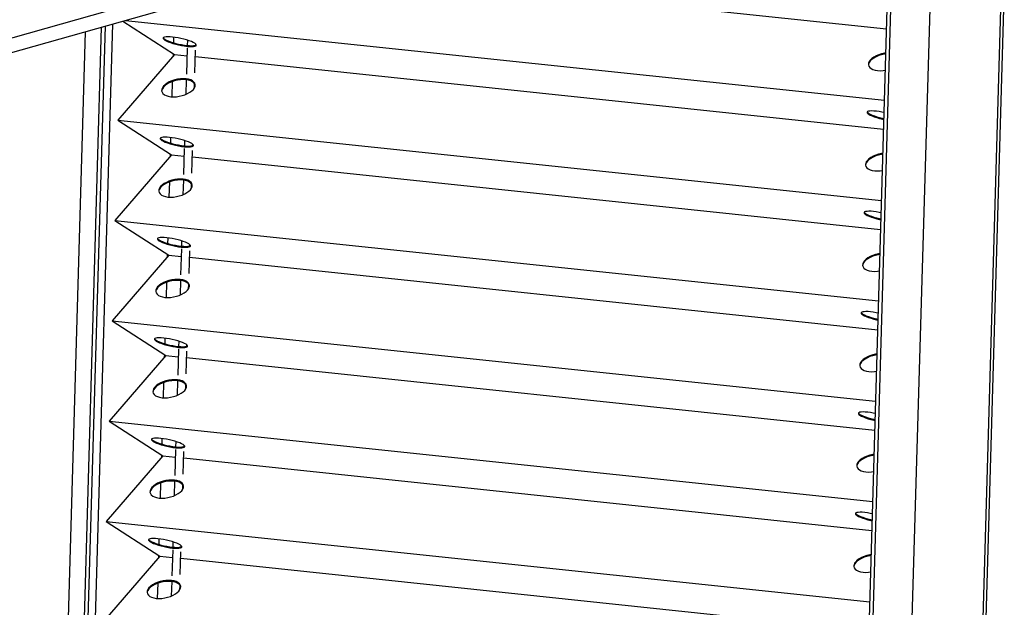
# Model space of a CAD drawing. Extents: x -196 to 253, y -357 to 317.
# Drawn here: x 178 to 182, y 78 to 80 of the extents above; entities that cross this region are included whole.
import ezdxf

# ---------------------------------------------------------------- set-up
doc = ezdxf.new("R2010")
doc.units = 0
doc.header["$MEASUREMENT"] = 0
doc.header["$PDSIZE"] = -1
doc.layers.get('0').update_dxf_attribs({"linetype": 'CONTINUOUS'})
doc.layers.get('DEFPOINTS').update_dxf_attribs({"linetype": 'CONTINUOUS'})
doc.styles.add('SLDTEXTSTYLE0', font='txt', dxfattribs={"width": 0.75})
doc.dimstyles.new('SLDDIMSTYLE0', dxfattribs={"dimtxt": 3.055556, "dimasz": 5.19685, "dimexe": 0.866142, "dimexo": 0.0625, "dimgap": 0.763889, "dimtad": 2, "dimzin": 12, "dimtxsty": 'STANDARD', "dimblk1": 'CLOSED', "dimblk2": 'CLOSED', "dimsah": 1, "dimcen": 0.09, "dimclrd": 7, "dimclre": 7, "dimclrt": 7, "dimazin": 3, "dimtfac": 1, "dimtofl": 0, "dimtmove": 0, "dimatfit": 3, "dimtolj": 1, "dimtzin": 12})

# ---------------------------------------------------------------- blocks, each defined once
blk = doc.blocks.new('_CLOSED')
at = {"color": 0, "linetype": 'BYBLOCK'}
for p, q in [((-1, 0.166667), (0, 0)), ((-1, 0.166667), (-1, -0.166667)), ((0, 0), (-1, -0.166667)), ((0, 0), (-1, 0))]:
    blk.add_line(p, q, dxfattribs=at)
blk = doc.blocks.new('*D')
at = {"color": 7}
for p, q in [((134.8469, 172.3431), (134.8469, 168.7037)), ((134.8469, 172.3431), (136.2427, 172.3431)), ((142.7198, 172.3431), (141.324, 172.3431)), ((142.7198, 172.3431), (142.7198, 168.7037)), ((44.369, 171.3052), (44.369, 167.6658)), ((44.369, 171.3052), (45.7648, 171.3052)), ((53.9357, 171.3052), (52.5399, 171.3052)), ((53.9357, 171.3052), (53.9357, 167.6658)), ((134.8469, 168.7037), (136.2427, 168.7037)), ((142.7198, 168.7037), (141.324, 168.7037)), ((44.369, 167.6658), (45.7648, 167.6658)), ((53.9357, 167.6658), (52.5399, 167.6658)), ((129.5492, 148.8728), (129.5492, 165.9304)), ((147.2658, 148.8728), (147.2658, 165.9304)), ((129.5492, 165.0643), (119.1555, 165.0643)), ((147.2658, 165.0643), (129.5492, 165.0643)), ((147.2658, 165.0643), (157.6595, 165.0643)), ((23.8253, 148.4601), (23.8253, 164.8925)), ((76.2269, 148.4601), (76.2269, 164.8925)), ((76.2269, 164.0264), (23.8253, 164.0264)), ((134.4239, 159.8716), (134.4239, 156.2322)), ((134.4239, 159.8716), (135.8197, 159.8716)), ((143.1427, 159.8716), (141.747, 159.8716)), ((143.1427, 159.8716), (143.1427, 156.2322)), ((56.7531, 159.5663), (56.7531, 155.9269)), ((56.7531, 159.5663), (58.1489, 159.5663)), ((62.9323, 159.5663), (61.5365, 159.5663)), ((62.9323, 159.5663), (62.9323, 155.9269)), ((97.6221, 148.0066), (97.6221, 158.4003)), ((134.4239, 156.2322), (135.8197, 156.2322)), ((143.1427, 156.2322), (141.747, 156.2322)), ((56.7531, 155.9269), (58.1489, 155.9269)), ((62.9323, 155.9269), (61.5365, 155.9269)), ((129.191, 117.2192), (129.191, 153.4589)), ((129.5492, 148.7547), (129.5492, 153.4589)), ((74.0222, 148.7547), (74.0222, 153.1536)), ((76.2269, 148.7547), (76.2269, 153.1536)), ((129.191, 152.5928), (118.7973, 152.5928)), ((129.5492, 152.5928), (129.191, 152.5928)), ((129.5492, 152.5928), (144.983, 152.5928)), ((74.0222, 152.2875), (54.365, 152.2875)), ((76.2269, 152.2875), (74.0222, 152.2875)), ((76.2269, 152.2875), (86.6206, 152.2875)), ((76.9749, 148.0066), (98.4883, 148.0066)), ((97.6221, 148.0066), (97.6221, 146.6877)), ((77.093, 146.6877), (98.4883, 146.6877)), ((97.6221, 146.6877), (97.6221, 123.5891)), ((90.1472, 135.842), (93.8847, 135.842)), ((90.1472, 135.842), (90.1472, 134.4462)), ((93.8847, 135.842), (93.8847, 134.4462)), ((105.196, 116.7468), (105.196, 127.1405)), ((90.1472, 125.4293), (90.1472, 126.8251)), ((93.8847, 125.4293), (93.8847, 126.8251)), ((90.1472, 125.4293), (93.8847, 125.4293)), ((76.6105, 116.7468), (106.0621, 116.7468)), ((105.196, 115.3688), (105.196, 116.7468)), ((151.3406, 115.7232), (151.3406, 106.6823)), ((73.6383, 115.487), (73.6383, 104.3503)), ((76.5911, 115.487), (76.5911, 104.3503)), ((129.191, 115.487), (129.191, 94.293)), ((151.3406, 115.487), (151.3406, 94.293)), ((76.7682, 115.3688), (106.0621, 115.3688)), ((105.196, 115.3688), (105.196, 98.8534)), ((165.3271, 114.8273), (165.3271, 111.1878)), ((165.3271, 114.8273), (166.7228, 114.8273)), ((177.4335, 114.8273), (176.0377, 114.8273)), ((177.4335, 114.8273), (177.4335, 111.1878)), ((136.754, 114.6996), (136.754, 106.6823)), ((56.7531, 112.4952), (56.7531, 108.8558)), ((56.7531, 112.4952), (58.1489, 112.4952)), ((62.9323, 112.4952), (61.5365, 112.4952)), ((62.9323, 112.4952), (62.9323, 108.8558)), ((165.3271, 111.1878), (166.7228, 111.1878)), ((177.4335, 111.1878), (176.0377, 111.1878)), ((56.7531, 108.8558), (58.1489, 108.8558)), ((62.9323, 108.8558), (61.5365, 108.8558)), ((136.754, 107.5484), (151.3406, 107.5484)), ((151.3406, 107.5484), (179.2737, 107.5484)), ((97.7211, 107.4207), (101.4585, 107.4207)), ((97.7211, 107.4207), (97.7211, 106.0249)), ((101.4585, 107.4207), (101.4585, 106.0249)), ((73.6383, 105.2164), (54.9129, 105.2164)), ((76.5911, 105.2164), (73.6383, 105.2164)), ((76.5911, 105.2164), (86.9848, 105.2164)), ((97.7211, 101.2416), (97.7211, 102.6373)), ((101.4585, 101.2416), (101.4585, 102.6373)), ((165.3271, 102.438), (165.3271, 98.7986)), ((165.3271, 102.438), (166.7228, 102.438)), ((177.4335, 102.438), (176.0377, 102.438)), ((177.4335, 102.438), (177.4335, 98.7986)), ((97.7211, 101.2416), (101.4585, 101.2416)), ((165.3271, 98.7986), (166.7228, 98.7986)), ((177.4335, 98.7986), (176.0377, 98.7986)), ((151.3406, 95.1592), (129.191, 95.1592)), ((151.3406, 95.1592), (179.2737, 95.1592)), ((26.085, 30.4191), (26.085, 56.7721)), ((71.7869, 55.6803), (65.165, 55.6803)), ((66.0311, 8.8299), (66.0311, 55.6803)), ((18.6101, 54.3839), (22.3475, 54.3839)), ((18.6101, 54.3839), (18.6101, 52.9881)), ((22.3475, 54.3839), (22.3475, 52.9881)), ((18.6101, 46.511), (18.6101, 47.9068)), ((22.3475, 46.511), (22.3475, 47.9068)), ((18.6101, 46.511), (22.3475, 46.511)), ((58.5562, 42.7786), (62.2936, 42.7786)), ((58.5562, 42.7786), (58.5562, 41.3828)), ((62.2936, 42.7786), (62.2936, 41.3828)), ((58.5562, 33.2119), (58.5562, 34.6077)), ((62.2936, 33.2119), (62.2936, 34.6077)), ((58.5562, 33.2119), (62.2936, 33.2119)), ((30.9497, 30.4191), (25.2189, 30.4191)), ((26.085, 30.4191), (26.085, 9.1592)), ((30.7873, 9.1592), (25.2189, 9.1592)), ((71.6245, 8.8299), (65.165, 8.8299))]:
    blk.add_line(p, q, dxfattribs=at)
at = {"layer": 'DEFPOINTS', "color": 7}
for p in [(76.1088, 148.0066), (129.5492, 148.0066), (147.2658, 148.0066), (74.0222, 147.8885), (76.2269, 147.8885), (129.5492, 147.8885), (23.8253, 147.5939), (76.2269, 147.5939), (76.2269, 146.6877), (75.7443, 116.7468), (129.191, 116.5893), (73.6383, 116.3531), (76.5911, 116.3531), (129.191, 116.3531), (151.3406, 116.3531), (151.3406, 116.3531), (136.754, 115.5657), (75.9021, 115.3688), (72.653, 55.6803), (31.8158, 30.4191), (31.6535, 9.1592), (72.4907, 8.8299)]:
    blk.add_point(p, dxfattribs=at)
at = {"xscale": 5.196850393700787, "yscale": 5.196850393700787}
for p in [(129.5492, 165.0643), (151.3406, 107.5484)]:
    blk.add_blockref('_CLOSED', p, dxfattribs=at)
for p, rotation in [((147.2658, 165.0643), 180.0000000000006), ((23.8253, 164.0264), 180.0000000000003), ((76.2269, 164.0264), 360.0000000000003), ((129.191, 152.5928), 1.699956781075352e-12), ((129.5492, 152.5928), 180.0000000000017), ((97.6221, 148.0066), 270.0000000000016), ((74.0222, 152.2875), 3.693667604683998e-12), ((76.2269, 152.2875), 180.0000000000037), ((97.6221, 146.6877), 90.00000000000163), ((105.196, 116.7468), 270.0000000000004), ((105.196, 115.3688), 90.00000000000038), ((136.754, 107.5484), 180.0000000000006), ((73.6383, 105.2164), 360.0000000000003), ((76.5911, 105.2164), 180.0000000000003), ((129.191, 95.1592), 180.0000000000003), ((151.3406, 95.1592), 360.0000000000004), ((66.0311, 55.6803), 90.00000000000041), ((26.085, 30.4191), 90.00000000000038), ((26.085, 9.1592), 270.0000000000004), ((66.0311, 8.8299), 270.0000000000004)]:
    blk.add_blockref('_CLOSED', p, dxfattribs=dict(at, rotation=rotation))
at = {"color": 7, "char_height": 2.29167, "attachment_point": 7, "style": 'SLDTEXTSTYLE0'}
for s, insert in [('450', (136.2427, 169.7563)), ('1331', (45.7648, 168.7184)), ('17 3/4"', (133.8337, 166.1169)), ('52 3/8"', (44.2027, 165.079)), ('9,10', (135.8197, 157.2848)), ('56', (58.1489, 156.9795)), ('3/8"', (135.9504, 153.6454)), ('2 1/4"', (55.74, 153.3401)), ('370,50', (166.7228, 112.2404)), ('75', (58.1489, 109.9084)), ('14 5/8"', (166.4306, 108.601)), ('3"', (58.5238, 106.269)), ('562,60', (166.7228, 99.8512)), ('22 1/8"', (166.4306, 96.2118))]:
    blk.add_mtext(s, dxfattribs=dict(at, insert=insert))
at = {"color": 7, "char_height": 2.29167, "attachment_point": 7, "rotation": 90, "style": 'SLDTEXTSTYLE0'}
for s, insert in [('1 3/8"', (96.5695, 126.5329)), ('33,50', (92.8321, 126.8251)), ('1 3/8"', (104.1434, 100.2284)), ('35', (100.4059, 102.6373)), ('21 1/4"', (25.0324, 45.4978)), ('540', (21.2949, 47.9068)), ('min. ', (25.0324, 38.467)), ('46 7/8"', (64.9785, 33.0456)), ('1190', (61.241, 34.6077)), ('max. ', (64.9785, 24.6373))]:
    blk.add_mtext(s, dxfattribs=dict(at, insert=insert))

msp = doc.modelspace()

# ---------------------------------------------------------------- linework, layer by layer
at = {"color": 7, "linetype": 'CONTINUOUS'}
for p, q in [((179.469, 80.4579), (166.3787, 76.7572)), ((166.5074, 76.7436), (179.424, 80.3953)), ((179.3133, 80.364), (181.3017, 80.1545)), ((181.1995, 76.6335), (181.3058, 80.2956)), ((181.2132, 76.6374), (181.3187, 80.2949)), ((181.3478, 76.6336), (181.4539, 80.2881)), ((181.5946, 76.7034), (181.698, 80.2652)), ((181.6051, 76.7063), (181.7084, 80.2641)), ((178.6666, 80.1811), (178.8452, 80.0662)), ((178.6758, 80.1837), (181.2945, 79.9079)), ((178.3805, 72.8253), (178.5935, 80.1605)), ((178.3935, 72.8239), (178.6066, 80.1642)), ((178.4189, 72.8213), (178.6323, 80.1715)), ((178.5366, 80.1444), (178.4433, 76.9308)), ((178.8425, 80.1062), (178.8431, 80.1257)), ((178.8899, 80.1153), (178.8894, 80.097)), ((178.8891, 80.0873), (178.8865, 79.9979)), ((178.9155, 80.0022), (178.9178, 80.0813)), ((178.9183, 80.0982), (178.9184, 80.1022)), ((178.8452, 80.0662), (178.6499, 79.8394)), ((178.8412, 80.0616), (178.8414, 80.0686)), ((178.8452, 80.0662), (178.8884, 80.0616)), ((178.9171, 80.0586), (181.2917, 79.8085)), ((178.8859, 79.9785), (178.8845, 79.9284)), ((178.8371, 79.92), (178.8386, 79.9728)), ((178.914, 79.9506), (178.9144, 79.965)), ((178.6499, 79.8394), (181.2845, 79.5618)), ((178.6499, 79.8394), (178.8352, 79.7202)), ((178.8325, 79.7602), (178.833, 79.7796)), ((178.8791, 79.7413), (178.8765, 79.6519)), ((178.8799, 79.7693), (178.8793, 79.7509)), ((178.9083, 79.7521), (178.9084, 79.7561)), ((178.8352, 79.7202), (178.6398, 79.4933)), ((178.8312, 79.7155), (178.8314, 79.7226)), ((178.8352, 79.7202), (178.8783, 79.7156)), ((178.9055, 79.6562), (178.9078, 79.7353)), ((178.9071, 79.7126), (181.2816, 79.4624)), ((178.8271, 79.574), (178.8286, 79.6267)), ((178.8759, 79.6325), (178.8744, 79.5823)), ((178.904, 79.6045), (178.9044, 79.6189)), ((178.6398, 79.4933), (181.2744, 79.2158)), ((178.6398, 79.4933), (178.8251, 79.3741)), ((178.8224, 79.4142), (178.823, 79.4336)), ((178.8698, 79.4233), (178.8693, 79.4049)), ((178.8982, 79.4061), (178.8983, 79.4101)), ((178.8251, 79.3741), (178.6298, 79.1473)), ((178.8211, 79.3695), (178.8213, 79.3766)), ((178.8251, 79.3741), (178.8683, 79.3696)), ((178.869, 79.3953), (178.8664, 79.3058)), ((178.8954, 79.3102), (178.8977, 79.3893)), ((178.8971, 79.3665), (181.2716, 79.1164)), ((178.817, 79.228), (178.8185, 79.2807)), ((178.8658, 79.2864), (178.8644, 79.2363)), ((178.8939, 79.2585), (178.8943, 79.2729)), ((178.6298, 79.1473), (181.2644, 78.8697)), ((178.6298, 79.1473), (178.8151, 79.0281)), ((178.8124, 79.0681), (178.8129, 79.0875)), ((178.8598, 79.0772), (178.8592, 79.0589)), ((178.8882, 79.0601), (178.8883, 79.064)), ((178.8151, 79.0281), (178.6197, 78.8013)), ((178.8111, 79.0234), (178.8113, 79.0305)), ((178.8151, 79.0281), (178.8582, 79.0235)), ((178.859, 79.0492), (178.8564, 78.9598)), ((178.8854, 78.9641), (178.8877, 79.0432)), ((178.887, 79.0205), (181.2615, 78.7704)), ((178.807, 78.8819), (178.8085, 78.9346)), ((178.8558, 78.9404), (178.8543, 78.8903)), ((178.8839, 78.9125), (178.8843, 78.9269)), ((178.6197, 78.8013), (181.2544, 78.5237)), ((178.6197, 78.8013), (178.805, 78.682)), ((178.8023, 78.7221), (178.8029, 78.7415)), ((178.8497, 78.7312), (178.8492, 78.7128)), ((178.8781, 78.714), (178.8782, 78.718)), ((178.801, 78.6774), (178.8012, 78.6845)), ((178.8489, 78.7032), (178.8463, 78.6138)), ((178.8753, 78.6181), (178.8776, 78.6972)), ((178.805, 78.682), (178.6097, 78.4552)), ((178.805, 78.682), (178.8482, 78.6775)), ((178.877, 78.6745), (181.2515, 78.4243)), ((178.7969, 78.5359), (178.7985, 78.5886)), ((178.8457, 78.5944), (178.8443, 78.5442)), ((178.8738, 78.5664), (178.8742, 78.5808)), ((178.6097, 78.4552), (181.2443, 78.1777)), ((178.6097, 78.4552), (178.795, 78.336)), ((178.7923, 78.3761), (178.7928, 78.3955)), ((178.8397, 78.3852), (178.8391, 78.3668)), ((178.8389, 78.3571), (178.8363, 78.2677)), ((178.8653, 78.272), (178.8676, 78.3511)), ((178.8681, 78.368), (178.8682, 78.372)), ((178.795, 78.336), (178.5996, 78.1092)), ((178.791, 78.3314), (178.7912, 78.3384)), ((178.795, 78.336), (178.8381, 78.3315)), ((178.8669, 78.3284), (181.2414, 78.0783)), ((178.7869, 78.1899), (178.7884, 78.2426)), ((178.8357, 78.2483), (178.8342, 78.1982)), ((178.8638, 78.2204), (178.8642, 78.2348))]:
    msp.add_line(p, q, dxfattribs=at)
at = {"color": 7, "linetype": 'CONTINUOUS', "flags": 128}
for points in [[(178.8384, 80.1262), (178.8298, 80.1269), (178.8222, 80.1271), (178.8159, 80.1268), (178.811, 80.1259), (178.8077, 80.1246), (178.8061, 80.1229), (178.8063, 80.1207), (178.8082, 80.1183), (178.8117, 80.1155), (178.8169, 80.1127), (178.8234, 80.1097), (178.8312, 80.1068), (178.8399, 80.1039), (178.8494, 80.1013), (178.8592, 80.0989), (178.8693, 80.0968), (178.8791, 80.0952), (178.8884, 80.094), (178.897, 80.0933), (178.9046, 80.0931), (178.9109, 80.0934), (178.9158, 80.0943), (178.9191, 80.0956), (178.9207, 80.0973), (178.9205, 80.0995), (178.9186, 80.1019), (178.9151, 80.1047), (178.9099, 80.1075), (178.9034, 80.1105), (178.8956, 80.1134), (178.8869, 80.1163), (178.8774, 80.1189), (178.8676, 80.1213), (178.8576, 80.1234), (178.8477, 80.125), (178.8384, 80.1262)], [(178.8065, 80.1235), (178.8083, 80.1213), (178.8118, 80.1186), (178.8169, 80.1157), (178.8235, 80.1128), (178.8313, 80.1098), (178.84, 80.107), (178.8495, 80.1043), (178.8593, 80.102), (178.8693, 80.0999), (178.8792, 80.0983), (178.8885, 80.0971), (178.8971, 80.0964), (178.9047, 80.0962), (178.911, 80.0965), (178.9159, 80.0973), (178.9192, 80.0987), (178.9204, 80.0997)], [(181.2992, 80.0682), (181.2945, 80.0674), (181.2845, 80.0651), (181.2749, 80.062), (181.266, 80.0582), (181.258, 80.0537), (181.2512, 80.0488), (181.2458, 80.0436), (181.242, 80.0382), (181.2399, 80.0328), (181.2395, 80.0295)], [(181.2993, 80.0712), (181.2946, 80.0705), (181.2846, 80.0682), (181.275, 80.0651), (181.2661, 80.0613), (181.2581, 80.0568), (181.2513, 80.0519), (181.2459, 80.0467), (181.2421, 80.0413), (181.24, 80.0359), (181.2397, 80.0306), (181.2411, 80.0257), (181.2442, 80.0213), (181.2489, 80.0174), (181.2551, 80.0143), (181.2626, 80.012), (181.2712, 80.0106), (181.2806, 80.0101), (181.2905, 80.0106), (181.2976, 80.0114)], [(178.8851, 79.9786), (178.8757, 79.9791), (178.8658, 79.9786), (178.8557, 79.9772), (178.8457, 79.9749), (178.8361, 79.9718), (178.8271, 79.968), (178.8192, 79.9636), (178.8124, 79.9586), (178.807, 79.9534), (178.8032, 79.948), (178.8011, 79.9426), (178.8007, 79.9393)], [(178.8852, 79.9817), (178.8758, 79.9822), (178.8659, 79.9817), (178.8558, 79.9803), (178.8458, 79.978), (178.8362, 79.9749), (178.8272, 79.9711), (178.8193, 79.9666), (178.8125, 79.9617), (178.8071, 79.9565), (178.8033, 79.9511), (178.8012, 79.9457), (178.8008, 79.9404), (178.8022, 79.9355), (178.8054, 79.9311), (178.8101, 79.9272), (178.8163, 79.9241), (178.8238, 79.9218), (178.8324, 79.9204), (178.8418, 79.9199), (178.8517, 79.9204), (178.8618, 79.9218), (178.8718, 79.9241), (178.8814, 79.9272), (178.8903, 79.931), (178.8983, 79.9355), (178.9051, 79.9404), (178.9105, 79.9456), (178.9143, 79.951), (178.9164, 79.9564), (178.9167, 79.9617), (178.9153, 79.9666), (178.9122, 79.971), (178.9075, 79.9749), (178.9013, 79.978), (178.8937, 79.9803), (178.8852, 79.9817)], [(178.9167, 79.9566), (178.9166, 79.9586), (178.9152, 79.9635), (178.9121, 79.9679), (178.9074, 79.9718), (178.9012, 79.9749), (178.8937, 79.9772), (178.8851, 79.9786)], [(181.2671, 79.8703), (181.2586, 79.871), (181.251, 79.8712), (181.2447, 79.8709), (181.2398, 79.8701), (181.2365, 79.8688), (181.2349, 79.867), (181.2351, 79.8649), (181.2369, 79.8624), (181.2405, 79.8597), (181.2456, 79.8568), (181.2522, 79.8538), (181.2599, 79.8509), (181.2687, 79.8481), (181.2781, 79.8454), (181.288, 79.843), (181.2926, 79.842)], [(181.2353, 79.8677), (181.237, 79.8655), (181.2406, 79.8628), (181.2457, 79.8599), (181.2523, 79.8569), (181.26, 79.854), (181.2688, 79.8511), (181.2782, 79.8485), (181.2881, 79.8461), (181.2927, 79.8451)], [(181.2933, 79.8661), (181.2863, 79.8675), (181.2765, 79.8691), (181.2671, 79.8703)], [(178.8283, 79.7802), (178.8197, 79.7809), (178.8122, 79.7811), (178.8058, 79.7807), (178.801, 79.7799), (178.7977, 79.7786), (178.7961, 79.7768), (178.7962, 79.7747), (178.7981, 79.7722), (178.8017, 79.7695), (178.8068, 79.7666), (178.8134, 79.7637), (178.8211, 79.7607), (178.8299, 79.7579), (178.8393, 79.7552), (178.8492, 79.7528), (178.8592, 79.7508), (178.869, 79.7491), (178.8784, 79.748), (178.887, 79.7473), (178.8946, 79.7471), (178.9009, 79.7474), (178.9057, 79.7482), (178.909, 79.7495), (178.9106, 79.7513), (178.9105, 79.7534), (178.9086, 79.7559), (178.905, 79.7586), (178.8999, 79.7615), (178.8934, 79.7645), (178.8856, 79.7674), (178.8768, 79.7702), (178.8674, 79.7729), (178.8575, 79.7753), (178.8475, 79.7773), (178.8377, 79.779), (178.8283, 79.7802)], [(178.7965, 79.7775), (178.7982, 79.7753), (178.8018, 79.7726), (178.8069, 79.7697), (178.8134, 79.7667), (178.8212, 79.7638), (178.8299, 79.761), (178.8394, 79.7583), (178.8493, 79.7559), (178.8593, 79.7539), (178.8691, 79.7522), (178.8785, 79.751), (178.8871, 79.7503), (178.8946, 79.7501), (178.901, 79.7505), (178.9058, 79.7513), (178.9091, 79.7526), (178.9103, 79.7537)], [(181.2892, 79.7221), (181.2845, 79.7214), (181.2745, 79.7191), (181.2648, 79.716), (181.2559, 79.7121), (181.2479, 79.7077), (181.2412, 79.7028), (181.2358, 79.6975), (181.232, 79.6921), (181.2299, 79.6867), (181.2295, 79.6835)], [(181.2892, 79.7252), (181.2846, 79.7244), (181.2746, 79.7222), (181.2649, 79.7191), (181.256, 79.7152), (181.248, 79.7108), (181.2413, 79.7059), (181.2359, 79.7006), (181.2321, 79.6952), (181.23, 79.6898), (181.2296, 79.6846), (181.231, 79.6797), (181.2341, 79.6752), (181.2389, 79.6714), (181.2451, 79.6683), (181.2526, 79.666), (181.2612, 79.6645), (181.2705, 79.6641), (181.2804, 79.6645), (181.2875, 79.6654)], [(178.8751, 79.6357), (178.8658, 79.6361), (178.8559, 79.6357), (178.8458, 79.6343), (178.8357, 79.632), (178.8261, 79.6289), (178.8172, 79.625), (178.8092, 79.6206), (178.8024, 79.6157), (178.7971, 79.6105), (178.7933, 79.6051), (178.7912, 79.5996), (178.7908, 79.5944), (178.7922, 79.5895), (178.7953, 79.585), (178.8, 79.5812), (178.8063, 79.5781), (178.8138, 79.5758), (178.8223, 79.5744), (178.8317, 79.5739), (178.8416, 79.5744), (178.8517, 79.5758), (178.8617, 79.578), (178.8714, 79.5811), (178.8803, 79.585), (178.8883, 79.5894), (178.895, 79.5943), (178.9004, 79.5996), (178.9042, 79.605), (178.9063, 79.6104), (178.9067, 79.6156), (178.9053, 79.6205), (178.9022, 79.625), (178.8974, 79.6288), (178.8912, 79.6319), (178.8837, 79.6342), (178.8751, 79.6357)], [(178.875, 79.6326), (178.8657, 79.6331), (178.8558, 79.6326), (178.8457, 79.6312), (178.8356, 79.6289), (178.826, 79.6258), (178.8171, 79.622), (178.8091, 79.6175), (178.8023, 79.6126), (178.797, 79.6074), (178.7932, 79.602), (178.7911, 79.5966), (178.7906, 79.5933)], [(178.9067, 79.6106), (178.9066, 79.6125), (178.9052, 79.6175), (178.9021, 79.6219), (178.8973, 79.6257), (178.8911, 79.6289), (178.8836, 79.6312), (178.875, 79.6326)], [(181.2571, 79.5243), (181.2485, 79.525), (181.2409, 79.5252), (181.2346, 79.5249), (181.2297, 79.524), (181.2265, 79.5227), (181.2249, 79.521), (181.225, 79.5188), (181.2269, 79.5164), (181.2305, 79.5136), (181.2356, 79.5108), (181.2421, 79.5078), (181.2499, 79.5049), (181.2586, 79.502), (181.2681, 79.4994), (181.278, 79.497), (181.2826, 79.496)], [(181.2252, 79.5216), (181.227, 79.5194), (181.2305, 79.5167), (181.2357, 79.5138), (181.2422, 79.5109), (181.25, 79.5079), (181.2587, 79.5051), (181.2682, 79.5024), (181.2781, 79.5001), (181.2827, 79.4991)], [(181.2833, 79.5201), (181.2763, 79.5215), (181.2665, 79.5231), (181.2571, 79.5243)], [(178.8183, 79.4341), (178.8097, 79.4348), (178.8021, 79.435), (178.7958, 79.4347), (178.7909, 79.4339), (178.7876, 79.4325), (178.786, 79.4308), (178.7862, 79.4286), (178.7881, 79.4262), (178.7916, 79.4235), (178.7968, 79.4206), (178.8033, 79.4176), (178.8111, 79.4147), (178.8198, 79.4118), (178.8293, 79.4092), (178.8391, 79.4068), (178.8492, 79.4047), (178.859, 79.4031), (178.8683, 79.4019), (178.8769, 79.4012), (178.8845, 79.401), (178.8908, 79.4014), (178.8957, 79.4022), (178.899, 79.4035), (178.9006, 79.4053), (178.9004, 79.4074), (178.8985, 79.4099), (178.895, 79.4126), (178.8898, 79.4155), (178.8833, 79.4184), (178.8755, 79.4214), (178.8668, 79.4242), (178.8573, 79.4269), (178.8475, 79.4292), (178.8375, 79.4313), (178.8276, 79.4329), (178.8183, 79.4341)], [(178.7864, 79.4315), (178.7882, 79.4293), (178.7917, 79.4265), (178.7969, 79.4237), (178.8034, 79.4207), (178.8112, 79.4178), (178.8199, 79.4149), (178.8294, 79.4123), (178.8392, 79.4099), (178.8492, 79.4078), (178.8591, 79.4062), (178.8684, 79.405), (178.877, 79.4043), (178.8846, 79.4041), (178.8909, 79.4044), (178.8958, 79.4053), (178.8991, 79.4066), (178.9003, 79.4077)], [(181.2791, 79.3761), (181.2744, 79.3753), (181.2644, 79.373), (181.2548, 79.3699), (181.2459, 79.3661), (181.2379, 79.3617), (181.2311, 79.3567), (181.2257, 79.3515), (181.2219, 79.3461), (181.2198, 79.3407), (181.2194, 79.3374)], [(181.2792, 79.3792), (181.2745, 79.3784), (181.2645, 79.3761), (181.2549, 79.373), (181.246, 79.3692), (181.238, 79.3647), (181.2312, 79.3598), (181.2258, 79.3546), (181.222, 79.3492), (181.2199, 79.3438), (181.2196, 79.3385), (181.221, 79.3336), (181.2241, 79.3292), (181.2288, 79.3253), (181.235, 79.3222), (181.2425, 79.3199), (181.2511, 79.3185), (181.2605, 79.318), (181.2704, 79.3185), (181.2775, 79.3194)], [(178.865, 79.2865), (178.8556, 79.287), (178.8457, 79.2865), (178.8356, 79.2852), (178.8256, 79.2829), (178.816, 79.2798), (178.807, 79.2759), (178.7991, 79.2715), (178.7923, 79.2666), (178.7869, 79.2613), (178.7831, 79.2559), (178.781, 79.2505), (178.7806, 79.2472)], [(178.8651, 79.2896), (178.8557, 79.2901), (178.8458, 79.2896), (178.8357, 79.2882), (178.8257, 79.2859), (178.8161, 79.2828), (178.8071, 79.279), (178.7992, 79.2746), (178.7924, 79.2697), (178.787, 79.2644), (178.7832, 79.259), (178.7811, 79.2536), (178.7807, 79.2484), (178.7821, 79.2434), (178.7853, 79.239), (178.79, 79.2352), (178.7962, 79.232), (178.8037, 79.2297), (178.8123, 79.2283), (178.8217, 79.2279), (178.8316, 79.2283), (178.8417, 79.2297), (178.8517, 79.232), (178.8613, 79.2351), (178.8702, 79.2389), (178.8782, 79.2434), (178.885, 79.2483), (178.8904, 79.2535), (178.8942, 79.2589), (178.8963, 79.2643), (178.8966, 79.2696), (178.8952, 79.2745), (178.8921, 79.2789), (178.8874, 79.2828), (178.8812, 79.2859), (178.8736, 79.2882), (178.8651, 79.2896)], [(178.8966, 79.2645), (178.8965, 79.2665), (178.8951, 79.2714), (178.892, 79.2759), (178.8873, 79.2797), (178.8811, 79.2828), (178.8736, 79.2851), (178.865, 79.2865)], [(181.247, 79.1783), (181.2385, 79.179), (181.2309, 79.1792), (181.2246, 79.1788), (181.2197, 79.178), (181.2164, 79.1767), (181.2148, 79.1749), (181.215, 79.1728), (181.2168, 79.1703), (181.2204, 79.1676), (181.2255, 79.1647), (181.2321, 79.1618), (181.2398, 79.1588), (181.2486, 79.156), (181.258, 79.1533), (181.2679, 79.1509), (181.2725, 79.1499)], [(181.2152, 79.1756), (181.2169, 79.1734), (181.2205, 79.1707), (181.2256, 79.1678), (181.2322, 79.1648), (181.2399, 79.1619), (181.2487, 79.1591), (181.2581, 79.1564), (181.268, 79.154), (181.2726, 79.153)], [(181.2732, 79.174), (181.2662, 79.1754), (181.2564, 79.1771), (181.247, 79.1783)], [(178.8082, 79.0881), (178.7996, 79.0888), (178.7921, 79.089), (178.7857, 79.0887), (178.7809, 79.0878), (178.7776, 79.0865), (178.776, 79.0848), (178.7761, 79.0826), (178.778, 79.0801), (178.7816, 79.0774), (178.7867, 79.0745), (178.7933, 79.0716), (178.801, 79.0686), (178.8098, 79.0658), (178.8192, 79.0631), (178.8291, 79.0608), (178.8391, 79.0587), (178.8489, 79.0571), (178.8583, 79.0559), (178.8669, 79.0552), (178.8745, 79.055), (178.8808, 79.0553), (178.8856, 79.0561), (178.8889, 79.0575), (178.8905, 79.0592), (178.8904, 79.0614), (178.8885, 79.0638), (178.8849, 79.0665), (178.8798, 79.0694), (178.8733, 79.0724), (178.8655, 79.0753), (178.8568, 79.0782), (178.8473, 79.0808), (178.8374, 79.0832), (178.8274, 79.0853), (178.8176, 79.0869), (178.8082, 79.0881)], [(178.7764, 79.0854), (178.7781, 79.0832), (178.7817, 79.0805), (178.7868, 79.0776), (178.7933, 79.0747), (178.8011, 79.0717), (178.8099, 79.0689), (178.8193, 79.0662), (178.8292, 79.0638), (178.8392, 79.0618), (178.849, 79.0601), (178.8584, 79.059), (178.867, 79.0583), (178.8745, 79.0581), (178.8809, 79.0584), (178.8857, 79.0592), (178.889, 79.0605), (178.8902, 79.0616)], [(181.2691, 79.03), (181.2644, 79.0293), (181.2544, 79.027), (181.2448, 79.0239), (181.2358, 79.0201), (181.2278, 79.0156), (181.2211, 79.0107), (181.2157, 79.0055), (181.2119, 79.0001), (181.2098, 78.9947), (181.2094, 78.9914)], [(181.2691, 79.0331), (181.2645, 79.0324), (181.2545, 79.0301), (181.2448, 79.027), (181.2359, 79.0231), (181.2279, 79.0187), (181.2212, 79.0138), (181.2158, 79.0086), (181.212, 79.0032), (181.2099, 78.9977), (181.2095, 78.9925), (181.2109, 78.9876), (181.214, 78.9831), (181.2188, 78.9793), (181.225, 78.9762), (181.2325, 78.9739), (181.2411, 78.9725), (181.2504, 78.972), (181.2603, 78.9725), (181.2674, 78.9733)], [(178.8549, 78.9405), (178.8456, 78.941), (178.8357, 78.9405), (178.8256, 78.9391), (178.8155, 78.9368), (178.8059, 78.9337), (178.797, 78.9299), (178.789, 78.9254), (178.7822, 78.9205), (178.7769, 78.9153), (178.7731, 78.9099), (178.771, 78.9045), (178.7705, 78.9012)], [(178.855, 78.9436), (178.8457, 78.9441), (178.8358, 78.9436), (178.8257, 78.9422), (178.8156, 78.9399), (178.806, 78.9368), (178.7971, 78.933), (178.7891, 78.9285), (178.7823, 78.9236), (178.777, 78.9184), (178.7732, 78.913), (178.7711, 78.9076), (178.7707, 78.9023), (178.7721, 78.8974), (178.7752, 78.893), (178.7799, 78.8891), (178.7862, 78.886), (178.7937, 78.8837), (178.8022, 78.8823), (178.8116, 78.8818), (178.8215, 78.8823), (178.8316, 78.8837), (178.8416, 78.886), (178.8513, 78.8891), (178.8602, 78.8929), (178.8682, 78.8973), (178.8749, 78.9023), (178.8803, 78.9075), (178.8841, 78.9129), (178.8862, 78.9183), (178.8866, 78.9235), (178.8852, 78.9285), (178.8821, 78.9329), (178.8773, 78.9367), (178.8711, 78.9399), (178.8636, 78.9422), (178.855, 78.9436)], [(178.8866, 78.9185), (178.8865, 78.9205), (178.8851, 78.9254), (178.882, 78.9298), (178.8772, 78.9337), (178.871, 78.9368), (178.8635, 78.9391), (178.8549, 78.9405)], [(181.237, 78.8322), (181.2284, 78.8329), (181.2208, 78.8331), (181.2145, 78.8328), (181.2096, 78.832), (181.2064, 78.8306), (181.2048, 78.8289), (181.2049, 78.8267), (181.2068, 78.8243), (181.2104, 78.8216), (181.2155, 78.8187), (181.222, 78.8157), (181.2298, 78.8128), (181.2385, 78.8099), (181.248, 78.8073), (181.2579, 78.8049), (181.2625, 78.8039)], [(181.2051, 78.8296), (181.2069, 78.8274), (181.2104, 78.8246), (181.2156, 78.8218), (181.2221, 78.8188), (181.2299, 78.8159), (181.2386, 78.813), (181.2481, 78.8104), (181.258, 78.808), (181.2626, 78.807)], [(181.2632, 78.828), (181.2562, 78.8294), (181.2464, 78.831), (181.237, 78.8322)], [(178.7982, 78.742), (178.7896, 78.7428), (178.782, 78.7429), (178.7757, 78.7426), (178.7708, 78.7418), (178.7675, 78.7405), (178.7659, 78.7387), (178.7661, 78.7366), (178.768, 78.7341), (178.7715, 78.7314), (178.7767, 78.7285), (178.7832, 78.7256), (178.791, 78.7226), (178.7997, 78.7198), (178.8092, 78.7171), (178.819, 78.7147), (178.8291, 78.7127), (178.8389, 78.711), (178.8482, 78.7098), (178.8568, 78.7091), (178.8644, 78.7089), (178.8707, 78.7093), (178.8756, 78.7101), (178.8789, 78.7114), (178.8805, 78.7132), (178.8803, 78.7153), (178.8784, 78.7178), (178.8749, 78.7205), (178.8698, 78.7234), (178.8632, 78.7263), (178.8554, 78.7293), (178.8467, 78.7321), (178.8372, 78.7348), (178.8274, 78.7372), (178.8174, 78.7392), (178.8075, 78.7409), (178.7982, 78.742)], [(178.7663, 78.7394), (178.7681, 78.7372), (178.7716, 78.7345), (178.7768, 78.7316), (178.7833, 78.7286), (178.7911, 78.7257), (178.7998, 78.7228), (178.8093, 78.7202), (178.8191, 78.7178), (178.8291, 78.7158), (178.839, 78.7141), (178.8483, 78.7129), (178.8569, 78.7122), (178.8645, 78.712), (178.8708, 78.7124), (178.8757, 78.7132), (178.879, 78.7145), (178.8802, 78.7156)], [(181.259, 78.684), (181.2543, 78.6832), (181.2443, 78.681), (181.2347, 78.6779), (181.2258, 78.674), (181.2178, 78.6696), (181.211, 78.6647), (181.2056, 78.6594), (181.2019, 78.654), (181.1997, 78.6486), (181.1993, 78.6453)], [(181.2591, 78.6871), (181.2544, 78.6863), (181.2444, 78.684), (181.2348, 78.6809), (181.2259, 78.6771), (181.2179, 78.6727), (181.2111, 78.6678), (181.2057, 78.6625), (181.2019, 78.6571), (181.1998, 78.6517), (181.1995, 78.6465), (181.2009, 78.6415), (181.204, 78.6371), (181.2087, 78.6333), (181.2149, 78.6301), (181.2225, 78.6278), (181.231, 78.6264), (181.2404, 78.6259), (181.2503, 78.6264), (181.2574, 78.6273)], [(178.8449, 78.5945), (178.8355, 78.5949), (178.8256, 78.5945), (178.8155, 78.5931), (178.8055, 78.5908), (178.7959, 78.5877), (178.7869, 78.5839), (178.779, 78.5794), (178.7722, 78.5745), (178.7668, 78.5693), (178.763, 78.5639), (178.7609, 78.5585), (178.7605, 78.5552)], [(178.845, 78.5975), (178.8356, 78.598), (178.8257, 78.5976), (178.8156, 78.5962), (178.8056, 78.5939), (178.796, 78.5908), (178.787, 78.5869), (178.7791, 78.5825), (178.7723, 78.5776), (178.7669, 78.5723), (178.7631, 78.5669), (178.761, 78.5615), (178.7606, 78.5563), (178.762, 78.5514), (178.7652, 78.5469), (178.7699, 78.5431), (178.7761, 78.54), (178.7836, 78.5377), (178.7922, 78.5363), (178.8016, 78.5358), (178.8115, 78.5362), (178.8216, 78.5376), (178.8316, 78.5399), (178.8412, 78.543), (178.8501, 78.5469), (178.8581, 78.5513), (178.8649, 78.5562), (178.8703, 78.5615), (178.8741, 78.5669), (178.8762, 78.5723), (178.8765, 78.5775), (178.8751, 78.5824), (178.872, 78.5869), (178.8673, 78.5907), (178.8611, 78.5938), (178.8536, 78.5961), (178.845, 78.5975)], [(178.8765, 78.5725), (178.8764, 78.5744), (178.875, 78.5793), (178.8719, 78.5838), (178.8672, 78.5876), (178.861, 78.5907), (178.8535, 78.593), (178.8449, 78.5945)], [(181.227, 78.4862), (181.2184, 78.4869), (181.2108, 78.4871), (181.2045, 78.4868), (181.1996, 78.4859), (181.1963, 78.4846), (181.1947, 78.4828), (181.1949, 78.4807), (181.1967, 78.4782), (181.2003, 78.4755), (181.2054, 78.4726), (181.212, 78.4697), (181.2197, 78.4667), (181.2285, 78.4639), (181.2379, 78.4612), (181.2478, 78.4589), (181.2524, 78.4579)], [(181.1951, 78.4835), (181.1968, 78.4813), (181.2004, 78.4786), (181.2055, 78.4757), (181.2121, 78.4728), (181.2198, 78.4698), (181.2286, 78.467), (181.238, 78.4643), (181.2479, 78.4619), (181.2525, 78.4609)], [(181.2531, 78.482), (181.2461, 78.4834), (181.2363, 78.485), (181.227, 78.4862)], [(178.7881, 78.396), (178.7795, 78.3967), (178.772, 78.3969), (178.7656, 78.3966), (178.7608, 78.3957), (178.7575, 78.3944), (178.7559, 78.3927), (178.756, 78.3905), (178.7579, 78.3881), (178.7615, 78.3854), (178.7666, 78.3825), (178.7732, 78.3795), (178.7809, 78.3766), (178.7897, 78.3737), (178.7991, 78.3711), (178.809, 78.3687), (178.819, 78.3666), (178.8288, 78.365), (178.8382, 78.3638), (178.8468, 78.3631), (178.8544, 78.3629), (178.8607, 78.3632), (178.8656, 78.3641), (178.8688, 78.3654), (178.8704, 78.3671), (178.8703, 78.3693), (178.8684, 78.3717), (178.8648, 78.3745), (178.8597, 78.3773), (178.8532, 78.3803), (178.8454, 78.3832), (178.8367, 78.3861), (178.8272, 78.3887), (178.8173, 78.3911), (178.8073, 78.3932), (178.7975, 78.3948), (178.7881, 78.396)], [(178.7563, 78.3933), (178.758, 78.3911), (178.7616, 78.3884), (178.7667, 78.3856), (178.7733, 78.3826), (178.781, 78.3797), (178.7898, 78.3768), (178.7992, 78.3742), (178.8091, 78.3718), (178.8191, 78.3697), (178.8289, 78.3681), (178.8383, 78.3669), (178.8469, 78.3662), (178.8544, 78.366), (178.8608, 78.3663), (178.8656, 78.3672), (178.8689, 78.3685), (178.8702, 78.3696)], [(181.249, 78.338), (181.2443, 78.3372), (181.2343, 78.3349), (181.2247, 78.3318), (181.2157, 78.328), (181.2077, 78.3235), (181.201, 78.3186), (181.1956, 78.3134), (181.1918, 78.308), (181.1897, 78.3026), (181.1893, 78.2993)], [(181.249, 78.3411), (181.2444, 78.3403), (181.2344, 78.338), (181.2247, 78.3349), (181.2158, 78.3311), (181.2078, 78.3266), (181.2011, 78.3217), (181.1957, 78.3165), (181.1919, 78.3111), (181.1898, 78.3057), (181.1894, 78.3004), (181.1908, 78.2955), (181.1939, 78.2911), (181.1987, 78.2872), (181.2049, 78.2841), (181.2124, 78.2818), (181.221, 78.2804), (181.2304, 78.2799), (181.2402, 78.2804), (181.2473, 78.2813)], [(178.8348, 78.2484), (178.8255, 78.2489), (178.8156, 78.2484), (178.8055, 78.247), (178.7955, 78.2447), (178.7858, 78.2416), (178.7769, 78.2378), (178.7689, 78.2334), (178.7621, 78.2285), (178.7568, 78.2232), (178.753, 78.2178), (178.7509, 78.2124), (178.7504, 78.2091)], [(178.8349, 78.2515), (178.8256, 78.252), (178.8157, 78.2515), (178.8056, 78.2501), (178.7955, 78.2478), (178.7859, 78.2447), (178.777, 78.2409), (178.769, 78.2365), (178.7622, 78.2315), (178.7569, 78.2263), (178.7531, 78.2209), (178.751, 78.2155), (178.7506, 78.2103), (178.752, 78.2053), (178.7551, 78.2009), (178.7598, 78.197), (178.7661, 78.1939), (178.7736, 78.1916), (178.7822, 78.1902), (178.7915, 78.1897), (178.8014, 78.1902), (178.8115, 78.1916), (178.8215, 78.1939), (178.8312, 78.197), (178.8401, 78.2008), (178.8481, 78.2053), (178.8548, 78.2102), (178.8602, 78.2154), (178.864, 78.2208), (178.8661, 78.2262), (178.8665, 78.2315), (178.8651, 78.2364), (178.862, 78.2408), (178.8572, 78.2447), (178.851, 78.2478), (178.8435, 78.2501), (178.8349, 78.2515)], [(178.8665, 78.2264), (178.8664, 78.2284), (178.865, 78.2333), (178.8619, 78.2378), (178.8571, 78.2416), (178.8509, 78.2447), (178.8434, 78.247), (178.8348, 78.2484)]]:
    msp.add_lwpolyline(points, dxfattribs=at)

# ---------------------------------------------------------------- dimensions: what is measured, and where the dimension line sits
at = {"color": 7}
for base, p1, p2, middle in [((74.0222, 152.2875), (76.2269, 147.8885), (74.0222, 147.8885), (59.8427, 152.2875)), ((73.6383, 105.2164), (76.5911, 116.3531), (73.6383, 116.3531), (59.8427, 105.2164)), ((23.8253, 164.0264), (76.2269, 147.5939), (23.8253, 147.5939), (49.1524, 164.0264)), ((129.191, 95.1592), (151.3406, 116.3531), (129.191, 116.3531), (171.3803, 95.1592)), ((151.3406, 107.5484), (136.754, 115.5657), (151.3406, 116.3531), (171.3803, 107.5484)), ((129.5492, 165.0643), (147.2658, 148.0066), (129.5492, 148.0066), (138.7833, 165.0643)), ((129.191, 152.5928), (129.5492, 147.8885), (129.191, 116.5893), (138.7833, 152.5928))]:
    dim = msp.add_linear_dim(base=base, p1=p1, p2=p2, dimstyle='SLDDIMSTYLE0', dxfattribs=at)
    dim.commit()
    dim.dimension.update_dxf_attribs({"geometry": '*D', "text_midpoint": middle, "dimtype": 160})
for base, p1, p2, middle in [((105.196, 116.7468), (75.9021, 115.3688), (75.7443, 116.7468), (105.196, 104.3311)), ((97.6221, 146.6877), (76.1088, 148.0066), (76.2269, 146.6877), (97.6221, 130.6357))]:
    dim = msp.add_linear_dim(base=base, p1=p1, p2=p2, angle=90, dimstyle='SLDDIMSTYLE0', dxfattribs=at)
    dim.commit()
    dim.dimension.update_dxf_attribs({"geometry": '*D', "text_midpoint": middle, "dimtype": 160})
for base, p1, p2, text, middle in [((26.085, 9.1592), (31.8158, 30.4191), (31.6535, 9.1592), 'min. <>', (26.085, 46.9321)), ((66.0311, 55.6803), (72.4907, 8.8299), (72.653, 55.6803), 'max. <>', (66.0311, 33.9406))]:
    dim = msp.add_linear_dim(base=base, p1=p1, p2=p2, angle=270, text=text, dimstyle='SLDDIMSTYLE0', dxfattribs=at)
    dim.commit()
    dim.dimension.update_dxf_attribs({"geometry": '*D', "text_midpoint": middle, "dimtype": 160})

doc.saveas('drawing.dxf')
